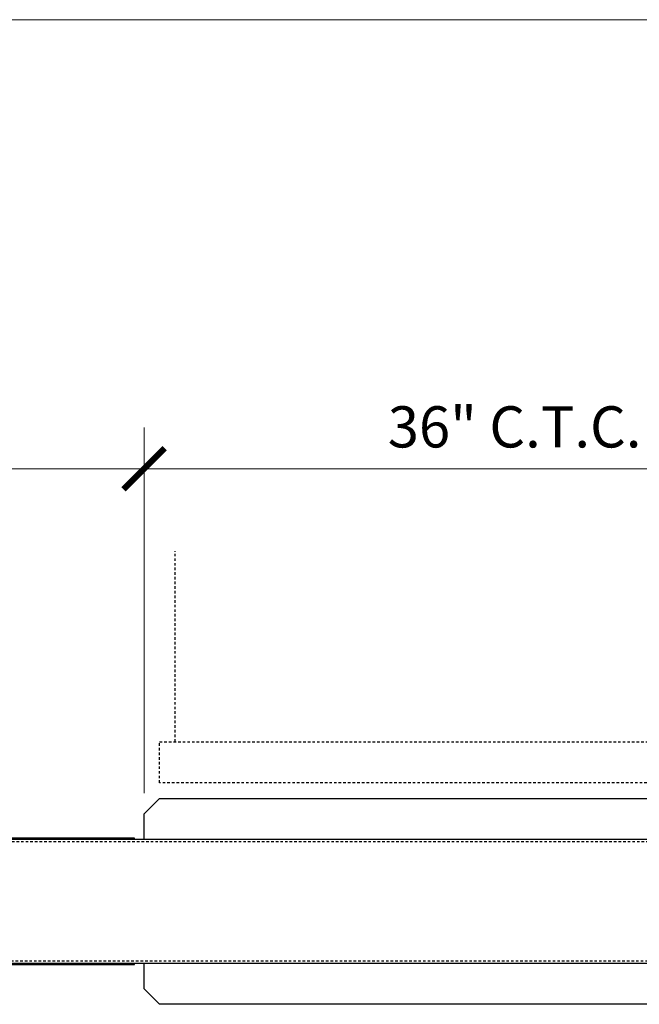
# Model space of a CAD drawing. Units: inches. Extents: x -1105 to 2044, y -331 to 837.
# Drawn here: x 1705 to 1735, y 501 to 549 of the extents above; entities that cross this region are included whole.
import ezdxf

# ---------------------------------------------------------------- set-up
doc = ezdxf.new("R2010")
doc.units = ezdxf.units.IN
doc.header["$LTSCALE"] = 0.5
doc.header["$MEASUREMENT"] = 0
doc.set_wipeout_variables(frame=1)
for name, pattern in [('CENTER', [2, 1.25, -0.25, 0.25, -0.25]), ('CENTER2', [1.125, 0.75, -0.125, 0.125, -0.125]), ('HIDDEN', [0.375, 0.25, -0.125])]:
    doc.linetypes.add(name, pattern=pattern)
doc.layers.get('Defpoints').update_dxf_attribs({"color": 8})
for name, color, linetype in [('CRL_ALUMINUM', 4, 'Continuous'), ('CRL_CENTERLINE', 2, 'CENTER'), ('CRL_DIMS_CNTR', 2, 'CENTER2'), ('CRL_EXTRUSION', 6, 'Continuous'), ('CRL_FASTENER', 9, 'Continuous'), ('CRL_OTHERS', 15, 'Continuous'), ('CRL_OTHERS_BEHIND', 15, 'HIDDEN'), ('CRL_WIPEOUT', 190, 'Continuous')]:
    doc.layers.add(name, color=color, linetype=linetype)
doc.layers.add('Dimensions', color=74, linetype='Continuous', lineweight=9)
doc.layers.add('Dims', color=1, linetype='Continuous', lineweight=18)
doc.styles.get("Standard").update_dxf_attribs({"font": 'arial.ttf'})
doc.dimstyles.new('CRL$0', dxfattribs={"dimtxt": 0.125, "dimasz": 0.125, "dimexe": 0.125, "dimexo": 0.0625, "dimgap": 0.0625, "dimtad": 1, "dimdec": 4, "dimzin": 3, "dimdsep": 46, "dimlunit": 5, "dimtxsty": 'Standard', "dimblk": 'ARCHTICK', "dimcen": 0, "dimclrd": 256, "dimclre": 256, "dimclrt": 256, "dimadec": 8, "dimazin": 0, "dimtfac": 1, "dimtdec": 4, "dimtofl": 0, "dimtmove": 0, "dimatfit": 3, "dimfxl": 0, "dimfrac": 2, "dimtolj": 1, "dimtzin": 0, "dimlwd": -1, "dimlwe": -1, "dimarcsym": 0})

# ---------------------------------------------------------------- blocks, each defined once
blk = doc.blocks.new('_ArchTick')
at = {"color": 0, "linetype": 'ByBlock', "const_width": 0.15}
blk.add_lwpolyline([(-0.5, -0.5), (0.5, 0.5)], dxfattribs=at)
blk = doc.blocks.new('*D56')
at = {"layer": 'Defpoints', "color": 0, "transparency": 16777216}
for p in [(1746.632, 527.236), (1746.632, 512.236), (1710.632, 510.486)]:
    blk.add_point(p, dxfattribs=at)
at = {"layer": 'Dimensions', "transparency": 16777216}
for p, q in [((1710.632, 511.486), (1710.632, 529.236)), ((1746.632, 513.236), (1746.632, 529.236)), ((1710.632, 527.236), (1746.632, 527.236))]:
    blk.add_line(p, q, dxfattribs=at)
at = {"layer": 'Dimensions', "transparency": 16777216, "xscale": 2, "yscale": 2, "zscale": 2, "rotation": 180}
blk.add_blockref('_ArchTick', (1710.632, 527.236), dxfattribs=at)
at = {"layer": 'Dimensions', "transparency": 16777216, "xscale": 2, "yscale": 2, "zscale": 2}
blk.add_blockref('_ArchTick', (1746.632, 527.236), dxfattribs=at)
at = {"layer": 'Dimensions', "transparency": 16777216, "insert": (1728.632, 529.271), "char_height": 2, "attachment_point": 5, "bg_fill": 3, "box_fill_scale": 1.25, "bg_fill_color": 256, "bg_fill_true_color": 13158600, "bg_fill_transparency": 0}
blk.add_mtext('\\A1;36" C.T.C.', dxfattribs=at)
blk = doc.blocks.new('*D62')
at = {"layer": 'Defpoints', "color": 0, "transparency": 16777216}
for p in [(1710.632, 527.236), (1710.632, 510.486), (1674.632, 509.298)]:
    blk.add_point(p, dxfattribs=at)
at = {"layer": 'Dimensions', "transparency": 16777216}
for p, q in [((1674.632, 510.298), (1674.632, 529.236)), ((1710.632, 511.486), (1710.632, 529.236)), ((1674.632, 527.236), (1710.632, 527.236))]:
    blk.add_line(p, q, dxfattribs=at)
at = {"layer": 'Dimensions', "transparency": 16777216, "xscale": 2, "yscale": 2, "zscale": 2, "rotation": 180}
blk.add_blockref('_ArchTick', (1674.632, 527.236), dxfattribs=at)
at = {"layer": 'Dimensions', "transparency": 16777216, "xscale": 2, "yscale": 2, "zscale": 2}
blk.add_blockref('_ArchTick', (1710.632, 527.236), dxfattribs=at)
at = {"layer": 'Dimensions', "transparency": 16777216, "insert": (1692.632, 529.258), "char_height": 2, "attachment_point": 5, "bg_fill": 3, "box_fill_scale": 1.25, "bg_fill_color": 256, "bg_fill_true_color": 13158600, "bg_fill_transparency": 0}
blk.add_mtext('\\A1;36"', dxfattribs=at)
blk = doc.blocks.new('*U118')
at = {"layer": 'CRL_CENTERLINE', "ltscale": 0.5}
for p, q in [((0, -0.5), (0, 0.5)), ((-0.5, 0), (0.5, 0))]:
    blk.add_line(p, q, dxfattribs=at)
at = {"layer": 'CRL_FASTENER'}
blk.add_lwpolyline([(0.009, 0.32), (-0.009, 0.32), (-0.272, 0.168), (-0.281, 0.152), (-0.281, -0.152), (-0.272, -0.168), (-0.009, -0.32), (0.009, -0.32), (0.272, -0.168), (0.281, -0.152), (0.281, 0.152), (0.272, 0.168), (0.009, 0.32)], dxfattribs=at)
for radius in [0.367, 0.273]:
    blk.add_circle((0, 0), radius, dxfattribs=at)
blk = doc.blocks.new('*U120')
at = {"color": 0, "linetype": 'Continuous', "lineweight": 0, "extrusion": (1.11022e-16, 1, -2.22045e-16)}
for p, q in [((0.211, 0.162), (-0.027, 0.162)), ((0.088, 0.438), (0, 0.438)), ((0.012, 0.253), (0.07, 0.253)), ((0.41, 0.325), (0.172, 0.325)), ((0.505, 0.187), (0.517, 0.187)), ((0.55, 0.187), (0.562, 0.187)), ((0.594, 0.187), (0.606, 0.187)), ((0.638, 0.187), (0.65, 0.187)), ((0.682, 0.187), (0.694, 0.187)), ((0.726, 0.187), (0.738, 0.187)), ((0.771, 0.187), (0.782, 0.187)), ((0.839, 0.171), (0.832, 0.175)), ((0.881, 0.148), (0.86, 0.159)), ((0.211, -0.162), (-0.027, -0.162)), ((0.088, -0.438), (0, -0.438)), ((0.088, -0.275), (0.099, -0.275)), ((0.41, -0.325), (0.172, -0.325)), ((0.505, -0.188), (0.517, -0.188)), ((0.55, -0.188), (0.562, -0.188)), ((0.594, -0.188), (0.606, -0.188)), ((0.638, -0.188), (0.65, -0.188)), ((0.682, -0.188), (0.694, -0.188)), ((0.726, -0.188), (0.738, -0.188)), ((0.726, -0.188), (0.738, -0.188)), ((0.771, -0.188), (0.782, -0.188)), ((0.84, -0.17), (0.832, -0.175)), ((0.881, -0.148), (0.86, -0.159))]:
    blk.add_line(p, q, dxfattribs=at)
at = {"color": 0, "linetype": 'Continuous', "lineweight": 0}
for centre, major_axis, ratio, start_param, end_param in [((0.088, 0), (0, -0.438), 0.707107, 2.407304, 7.017474), ((0, 0), (0, -0.438), 0.707107, 3.141593, 6.283185), ((0.088, 0), (0, 0.275), 0.707107, 0.40259, 3.141593), ((0.424, 0), (0, 0.281), 0.707107, 0.523599, 1.570796), ((0.424, 0), (0, 0.281), 0.707107, 0, 0.523599), ((0.476, 0), (0, -0.182), 0.707107, 3.948363, 5.31411), ((0.478, 0), (0, 0.188), 0.707107, 0.561183, 2.171945), ((0.478, 0), (0, 0.188), 0.707107, 0, 0.561183), ((0.478, 0), (0, 0.188), 0.707107, 6.187363, 6.283185), ((0.75, 0), (0, -0.162), 0.813733, 3.856301, 3.85632), ((0.838, 0), (0, -0.162), 0.813733, 3.343571, 6.081207), ((0.84, 0), (0, -0.159), 0.707107, 1.570796, 4.712389), ((0.84, 0), (0, -0.159), 0.707107, 4.712389, 7.853982), ((0.784, 0), (0, -0.188), 0.707107, 2.769066, 3.0943), ((0.424, 0), (0, 0.281), 0.707107, 1.570796, 2.617994), ((0.424, 0), (0, 0.281), 0.707107, 2.617994, 3.141593), ((0.478, 0), (0, 0.188), 0.707107, 2.171945, 3.237416), ((0.784, 0), (0, -0.188), 0.707107, 0.047293, 0.372527)]:
    blk.add_ellipse(centre, major_axis=major_axis, ratio=ratio, start_param=start_param, end_param=end_param, dxfattribs=at)
for points, knots in [([(-0.027, 0.162), (-0.032, 0.136), (-0.035, 0.109), (-0.04, 0.054), (-0.042, 0.027), (-0.042, 0)], [0.00716839, 0.00716839, 0.00716839, 0.00716839, 0.00925156, 0.00925156, 0.01133473, 0.01133473, 0.01133473, 0.01133473]), ([(-0.042, 0), (-0.042, -0.027), (-0.04, -0.054), (-0.036, -0.095), (-0.035, -0.109), (-0.031, -0.136), (-0.029, -0.149), (-0.027, -0.162)], [0.01133473, 0.01133473, 0.01133473, 0.01133473, 0.013416787, 0.013416787, 0.014457815, 0.014457815, 0.015498843, 0.015498843, 0.015498843, 0.015498843]), ([(0.058, 0.244), (0.041, 0.23), (0.026, 0.216), (-0.002, 0.189), (-0.015, 0.176), (-0.027, 0.162)], [0.004149601, 0.004149601, 0.004149601, 0.004149601, 0.00620614, 0.00620614, 0.008262679, 0.008262679, 0.008262679, 0.008262679]), ([(0.172, 0.325), (0.151, 0.311), (0.131, 0.298), (0.093, 0.271), (0.075, 0.257), (0.058, 0.244)], [0.000000234, 0.000000234, 0.000000234, 0.000000234, 0.002074918, 0.002074918, 0.004149601, 0.004149601, 0.004149601, 0.004149601]), ([(0.211, 0.162), (0.232, 0.176), (0.252, 0.189), (0.29, 0.216), (0.308, 0.23), (0.325, 0.244)], [0.000000234, 0.000000234, 0.000000234, 0.000000234, 0.002074918, 0.002074918, 0.004149601, 0.004149601, 0.004149601, 0.004149601]), ([(0.225, 0), (0.225, 0.027), (0.224, 0.054), (0.219, 0.109), (0.216, 0.136), (0.211, 0.162)], [0.017656054, 0.017656054, 0.017656054, 0.017656054, 0.019721418, 0.019721418, 0.021786781, 0.021786781, 0.021786781, 0.021786781]), ([(0.211, -0.162), (0.213, -0.149), (0.215, -0.136), (0.219, -0.109), (0.22, -0.095), (0.224, -0.054), (0.225, -0.027), (0.225, 0)], [0.013527534, 0.013527534, 0.013527534, 0.013527534, 0.014559664, 0.014559664, 0.015591794, 0.015591794, 0.017656054, 0.017656054, 0.017656054, 0.017656054]), ([(0.325, 0.244), (0.341, 0.257), (0.357, 0.271), (0.385, 0.298), (0.398, 0.311), (0.41, 0.325)], [0.004149601, 0.004149601, 0.004149601, 0.004149601, 0.00620614, 0.00620614, 0.008262679, 0.008262679, 0.008262679, 0.008262679]), ([(0.505, 0.187), (0.495, 0.187), (0.485, 0.186), (0.465, 0.182), (0.456, 0.178), (0.437, 0.169), (0.428, 0.163), (0.411, 0.15), (0.403, 0.142), (0.389, 0.124), (0.382, 0.115), (0.371, 0.095), (0.366, 0.084), (0.358, 0.061), (0.355, 0.049), (0.351, 0.025), (0.35, 0.012), (0.35, 0)], [0.034499327, 0.034499327, 0.034499327, 0.034499327, 0.035434472, 0.035434472, 0.03637214, 0.03637214, 0.037309807, 0.037309807, 0.038247474, 0.038247474, 0.039185142, 0.039185142, 0.040122809, 0.040122809, 0.041060476, 0.041060476, 0.041998144, 0.041998144, 0.041998144, 0.041998144]), ([(0.35, 0), (0.35, -0.012), (0.351, -0.025), (0.355, -0.049), (0.358, -0.061), (0.366, -0.084), (0.371, -0.095), (0.382, -0.115), (0.389, -0.124), (0.403, -0.142), (0.411, -0.15), (0.428, -0.163), (0.437, -0.169), (0.465, -0.183), (0.485, -0.188), (0.505, -0.188)], [0.01198331, 0.01198331, 0.01198331, 0.01198331, 0.01292157, 0.01292157, 0.013859829, 0.013859829, 0.014798089, 0.014798089, 0.015736349, 0.015736349, 0.016674609, 0.016674609, 0.017612869, 0.017612869, 0.019481856, 0.019481856, 0.019481856, 0.019481856]), ([(0.36, 0), (0.36, 0.012), (0.361, 0.025), (0.365, 0.049), (0.368, 0.061), (0.376, 0.084), (0.381, 0.094), (0.393, 0.115), (0.399, 0.124), (0.414, 0.142), (0.422, 0.149), (0.439, 0.163), (0.448, 0.169), (0.467, 0.178), (0.477, 0.182), (0.497, 0.186), (0.507, 0.187), (0.523, 0.188), (0.528, 0.187), (0.533, 0.186)], [0.018015171, 0.018015171, 0.018015171, 0.018015171, 0.018953119, 0.018953119, 0.019891066, 0.019891066, 0.020829013, 0.020829013, 0.021766961, 0.021766961, 0.022704908, 0.022704908, 0.023642855, 0.023642855, 0.024580802, 0.024580802, 0.02551875, 0.02551875, 0.026022988, 0.026022988, 0.026022988, 0.026022988]), ([(0.533, -0.186), (0.528, -0.187), (0.523, -0.188), (0.507, -0.187), (0.497, -0.186), (0.477, -0.182), (0.467, -0.178), (0.448, -0.169), (0.439, -0.163), (0.422, -0.149), (0.414, -0.142), (0.403, -0.129), (0.399, -0.124), (0.393, -0.115), (0.39, -0.11), (0.381, -0.095), (0.376, -0.084), (0.368, -0.061), (0.365, -0.049), (0.361, -0.025), (0.36, -0.012), (0.36, 0)], [0.01000474, 0.01000474, 0.01000474, 0.01000474, 0.01051074, 0.01051074, 0.011448794, 0.011448794, 0.012386848, 0.012386848, 0.013324902, 0.013324902, 0.014262956, 0.014262956, 0.014731983, 0.014731983, 0.01520101, 0.01520101, 0.016139064, 0.016139064, 0.017077117, 0.017077117, 0.018015171, 0.018015171, 0.018015171, 0.018015171]), ([(0.55, 0.187), (0.539, 0.187), (0.529, 0.186), (0.509, 0.182), (0.5, 0.178), (0.481, 0.169), (0.472, 0.163), (0.455, 0.15), (0.447, 0.142), (0.433, 0.124), (0.426, 0.115), (0.415, 0.095), (0.41, 0.084), (0.402, 0.061), (0.399, 0.049), (0.395, 0.025), (0.394, 0.012), (0.394, 0)], [0.034499327, 0.034499327, 0.034499327, 0.034499327, 0.035434472, 0.035434472, 0.03637214, 0.03637214, 0.037309807, 0.037309807, 0.038247474, 0.038247474, 0.039185142, 0.039185142, 0.040122809, 0.040122809, 0.041060476, 0.041060476, 0.041998144, 0.041998144, 0.041998144, 0.041998144]), ([(0.394, 0), (0.394, -0.012), (0.395, -0.025), (0.399, -0.049), (0.402, -0.061), (0.41, -0.084), (0.415, -0.095), (0.426, -0.115), (0.433, -0.124), (0.447, -0.142), (0.455, -0.15), (0.472, -0.163), (0.481, -0.169), (0.509, -0.183), (0.529, -0.188), (0.55, -0.188)], [0.01198331, 0.01198331, 0.01198331, 0.01198331, 0.01292157, 0.01292157, 0.013859829, 0.013859829, 0.014798089, 0.014798089, 0.015736349, 0.015736349, 0.016674609, 0.016674609, 0.017612869, 0.017612869, 0.019481856, 0.019481856, 0.019481856, 0.019481856]), ([(0.404, 0), (0.404, 0.012), (0.405, 0.025), (0.409, 0.049), (0.412, 0.061), (0.42, 0.084), (0.425, 0.094), (0.437, 0.115), (0.443, 0.124), (0.458, 0.142), (0.466, 0.149), (0.483, 0.163), (0.492, 0.169), (0.511, 0.178), (0.521, 0.182), (0.541, 0.186), (0.551, 0.187), (0.567, 0.188), (0.572, 0.187), (0.578, 0.186)], [0.018015171, 0.018015171, 0.018015171, 0.018015171, 0.018953119, 0.018953119, 0.019891066, 0.019891066, 0.020829013, 0.020829013, 0.021766961, 0.021766961, 0.022704908, 0.022704908, 0.023642855, 0.023642855, 0.024580802, 0.024580802, 0.02551875, 0.02551875, 0.026022988, 0.026022988, 0.026022988, 0.026022988]), ([(0.578, -0.186), (0.572, -0.187), (0.567, -0.188), (0.551, -0.187), (0.541, -0.186), (0.521, -0.182), (0.511, -0.178), (0.492, -0.169), (0.483, -0.163), (0.466, -0.149), (0.458, -0.142), (0.447, -0.129), (0.444, -0.124), (0.437, -0.115), (0.434, -0.11), (0.425, -0.095), (0.42, -0.084), (0.412, -0.061), (0.409, -0.049), (0.405, -0.025), (0.404, -0.012), (0.404, 0)], [0.01000474, 0.01000474, 0.01000474, 0.01000474, 0.01051074, 0.01051074, 0.011448794, 0.011448794, 0.012386848, 0.012386848, 0.013324902, 0.013324902, 0.014262956, 0.014262956, 0.014731983, 0.014731983, 0.01520101, 0.01520101, 0.016139064, 0.016139064, 0.017077117, 0.017077117, 0.018015171, 0.018015171, 0.018015171, 0.018015171]), ([(0.41, 0.325), (0.431, 0.311), (0.451, 0.298), (0.478, 0.279), (0.485, 0.273), (0.493, 0.268)], [0.000000234, 0.000000234, 0.000000234, 0.000000234, 0.002074918, 0.002074918, 0.002920305, 0.002920305, 0.002920305, 0.002920305]), ([(0.424, 0.281), (0.446, 0.281), (0.468, 0.277), (0.51, 0.261), (0.53, 0.249), (0.564, 0.221), (0.578, 0.205), (0.59, 0.187)], [1.5707963, 1.5707963, 1.5707963, 1.5707963, 1.8319952, 1.8319952, 2.1078706, 2.1078706, 2.3641691, 2.3641691, 2.3641691, 2.3641691]), ([(0.594, 0.187), (0.584, 0.187), (0.573, 0.186), (0.554, 0.182), (0.544, 0.178), (0.525, 0.169), (0.516, 0.163), (0.499, 0.15), (0.492, 0.142), (0.477, 0.124), (0.471, 0.115), (0.459, 0.095), (0.454, 0.084), (0.447, 0.061), (0.444, 0.049), (0.44, 0.025), (0.439, 0.012), (0.439, 0)], [0.034499327, 0.034499327, 0.034499327, 0.034499327, 0.035434472, 0.035434472, 0.03637214, 0.03637214, 0.037309807, 0.037309807, 0.038247474, 0.038247474, 0.039185142, 0.039185142, 0.040122809, 0.040122809, 0.041060476, 0.041060476, 0.041998144, 0.041998144, 0.041998144, 0.041998144]), ([(0.439, 0), (0.439, -0.012), (0.44, -0.025), (0.444, -0.049), (0.447, -0.061), (0.454, -0.084), (0.459, -0.095), (0.471, -0.115), (0.477, -0.124), (0.491, -0.142), (0.499, -0.15), (0.516, -0.163), (0.525, -0.169), (0.553, -0.183), (0.573, -0.188), (0.594, -0.188)], [0.01198331, 0.01198331, 0.01198331, 0.01198331, 0.01292157, 0.01292157, 0.013859829, 0.013859829, 0.014798089, 0.014798089, 0.015736349, 0.015736349, 0.016674609, 0.016674609, 0.017612869, 0.017612869, 0.019481856, 0.019481856, 0.019481856, 0.019481856]), ([(0.448, 0), (0.448, 0.012), (0.449, 0.025), (0.453, 0.049), (0.456, 0.061), (0.464, 0.084), (0.469, 0.094), (0.481, 0.115), (0.488, 0.124), (0.502, 0.142), (0.51, 0.149), (0.527, 0.163), (0.536, 0.169), (0.555, 0.178), (0.565, 0.182), (0.585, 0.186), (0.595, 0.187), (0.611, 0.188), (0.616, 0.187), (0.622, 0.186)], [0.018015171, 0.018015171, 0.018015171, 0.018015171, 0.018953119, 0.018953119, 0.019891066, 0.019891066, 0.020829013, 0.020829013, 0.021766961, 0.021766961, 0.022704908, 0.022704908, 0.023642855, 0.023642855, 0.024580802, 0.024580802, 0.02551875, 0.02551875, 0.026022988, 0.026022988, 0.026022988, 0.026022988]), ([(0.622, -0.186), (0.616, -0.187), (0.611, -0.188), (0.595, -0.187), (0.585, -0.186), (0.565, -0.182), (0.555, -0.178), (0.537, -0.169), (0.527, -0.163), (0.51, -0.149), (0.502, -0.142), (0.491, -0.129), (0.488, -0.124), (0.481, -0.115), (0.478, -0.11), (0.469, -0.095), (0.464, -0.084), (0.456, -0.061), (0.453, -0.049), (0.449, -0.025), (0.448, -0.012), (0.448, 0)], [0.01000474, 0.01000474, 0.01000474, 0.01000474, 0.01051074, 0.01051074, 0.011448794, 0.011448794, 0.012386848, 0.012386848, 0.013324902, 0.013324902, 0.014262956, 0.014262956, 0.014731983, 0.014731983, 0.01520101, 0.01520101, 0.016139064, 0.016139064, 0.017077117, 0.017077117, 0.018015171, 0.018015171, 0.018015171, 0.018015171]), ([(0.638, 0.187), (0.628, 0.187), (0.618, 0.186), (0.598, 0.182), (0.588, 0.178), (0.569, 0.169), (0.56, 0.163), (0.544, 0.15), (0.536, 0.142), (0.521, 0.124), (0.515, 0.115), (0.504, 0.095), (0.499, 0.084), (0.491, 0.061), (0.488, 0.049), (0.484, 0.025), (0.483, 0.012), (0.483, 0)], [0.034499327, 0.034499327, 0.034499327, 0.034499327, 0.035434472, 0.035434472, 0.03637214, 0.03637214, 0.037309807, 0.037309807, 0.038247474, 0.038247474, 0.039185142, 0.039185142, 0.040122809, 0.040122809, 0.041060476, 0.041060476, 0.041998144, 0.041998144, 0.041998144, 0.041998144]), ([(0.483, 0), (0.483, -0.012), (0.484, -0.025), (0.488, -0.049), (0.491, -0.061), (0.499, -0.084), (0.503, -0.095), (0.515, -0.115), (0.521, -0.124), (0.536, -0.142), (0.544, -0.15), (0.561, -0.163), (0.569, -0.169), (0.598, -0.183), (0.618, -0.188), (0.638, -0.188)], [0.01198331, 0.01198331, 0.01198331, 0.01198331, 0.01292157, 0.01292157, 0.013859829, 0.013859829, 0.014798089, 0.014798089, 0.015736349, 0.015736349, 0.016674609, 0.016674609, 0.017612869, 0.017612869, 0.019481856, 0.019481856, 0.019481856, 0.019481856]), ([(0.492, 0), (0.492, 0.012), (0.493, 0.025), (0.497, 0.049), (0.501, 0.061), (0.509, 0.084), (0.514, 0.094), (0.525, 0.115), (0.532, 0.124), (0.546, 0.142), (0.555, 0.149), (0.572, 0.163), (0.581, 0.169), (0.6, 0.178), (0.609, 0.182), (0.629, 0.186), (0.639, 0.187), (0.655, 0.188), (0.661, 0.187), (0.666, 0.186)], [0.018015171, 0.018015171, 0.018015171, 0.018015171, 0.018953119, 0.018953119, 0.019891066, 0.019891066, 0.020829013, 0.020829013, 0.021766961, 0.021766961, 0.022704908, 0.022704908, 0.023642855, 0.023642855, 0.024580802, 0.024580802, 0.02551875, 0.02551875, 0.026022988, 0.026022988, 0.026022988, 0.026022988]), ([(0.666, -0.186), (0.661, -0.187), (0.655, -0.188), (0.64, -0.187), (0.629, -0.186), (0.609, -0.182), (0.6, -0.178), (0.581, -0.169), (0.572, -0.163), (0.555, -0.149), (0.547, -0.142), (0.536, -0.129), (0.532, -0.124), (0.525, -0.115), (0.522, -0.11), (0.514, -0.095), (0.509, -0.084), (0.501, -0.061), (0.498, -0.049), (0.493, -0.025), (0.492, -0.012), (0.492, 0)], [0.01000474, 0.01000474, 0.01000474, 0.01000474, 0.01051074, 0.01051074, 0.011448794, 0.011448794, 0.012386848, 0.012386848, 0.013324902, 0.013324902, 0.014262956, 0.014262956, 0.014731983, 0.014731983, 0.01520101, 0.01520101, 0.016139064, 0.016139064, 0.017077117, 0.017077117, 0.018015171, 0.018015171, 0.018015171, 0.018015171]), ([(0.682, 0.187), (0.672, 0.187), (0.662, 0.186), (0.642, 0.182), (0.632, 0.178), (0.614, 0.169), (0.605, 0.163), (0.588, 0.15), (0.58, 0.142), (0.565, 0.124), (0.559, 0.115), (0.548, 0.095), (0.543, 0.084), (0.535, 0.061), (0.532, 0.049), (0.528, 0.025), (0.527, 0.012), (0.527, 0)], [0.034499327, 0.034499327, 0.034499327, 0.034499327, 0.035434472, 0.035434472, 0.03637214, 0.03637214, 0.037309807, 0.037309807, 0.038247474, 0.038247474, 0.039185142, 0.039185142, 0.040122809, 0.040122809, 0.041060476, 0.041060476, 0.041998144, 0.041998144, 0.041998144, 0.041998144]), ([(0.527, 0), (0.527, -0.012), (0.528, -0.025), (0.532, -0.049), (0.535, -0.061), (0.543, -0.084), (0.548, -0.095), (0.559, -0.115), (0.565, -0.124), (0.58, -0.142), (0.588, -0.15), (0.605, -0.163), (0.614, -0.169), (0.642, -0.183), (0.662, -0.188), (0.682, -0.188)], [0.01198331, 0.01198331, 0.01198331, 0.01198331, 0.01292157, 0.01292157, 0.013859829, 0.013859829, 0.014798089, 0.014798089, 0.015736349, 0.015736349, 0.016674609, 0.016674609, 0.017612869, 0.017612869, 0.019481856, 0.019481856, 0.019481856, 0.019481856]), ([(0.537, 0), (0.537, 0.012), (0.538, 0.025), (0.542, 0.049), (0.545, 0.061), (0.553, 0.084), (0.558, 0.094), (0.569, 0.115), (0.576, 0.124), (0.591, 0.142), (0.599, 0.149), (0.616, 0.163), (0.625, 0.169), (0.644, 0.178), (0.654, 0.182), (0.674, 0.186), (0.684, 0.187), (0.699, 0.188), (0.705, 0.187), (0.71, 0.186)], [0.018015171, 0.018015171, 0.018015171, 0.018015171, 0.018953119, 0.018953119, 0.019891066, 0.019891066, 0.020829013, 0.020829013, 0.021766961, 0.021766961, 0.022704908, 0.022704908, 0.023642855, 0.023642855, 0.024580802, 0.024580802, 0.02551875, 0.02551875, 0.026022988, 0.026022988, 0.026022988, 0.026022988]), ([(0.71, -0.186), (0.705, -0.187), (0.699, -0.188), (0.684, -0.187), (0.674, -0.186), (0.654, -0.182), (0.644, -0.178), (0.625, -0.169), (0.616, -0.163), (0.599, -0.149), (0.591, -0.142), (0.58, -0.129), (0.576, -0.124), (0.57, -0.115), (0.566, -0.11), (0.558, -0.095), (0.553, -0.084), (0.545, -0.061), (0.542, -0.049), (0.538, -0.025), (0.537, -0.012), (0.537, 0)], [0.01000474, 0.01000474, 0.01000474, 0.01000474, 0.01051074, 0.01051074, 0.011448794, 0.011448794, 0.012386848, 0.012386848, 0.013324902, 0.013324902, 0.014262956, 0.014262956, 0.014731983, 0.014731983, 0.01520101, 0.01520101, 0.016139064, 0.016139064, 0.017077117, 0.017077117, 0.018015171, 0.018015171, 0.018015171, 0.018015171]), ([(0.726, 0.187), (0.716, 0.187), (0.706, 0.186), (0.686, 0.182), (0.677, 0.178), (0.658, 0.169), (0.649, 0.163), (0.632, 0.15), (0.624, 0.142), (0.61, 0.124), (0.603, 0.115), (0.592, 0.095), (0.587, 0.084), (0.579, 0.061), (0.576, 0.049), (0.572, 0.025), (0.571, 0.012), (0.571, 0)], [0.034499327, 0.034499327, 0.034499327, 0.034499327, 0.035434472, 0.035434472, 0.03637214, 0.03637214, 0.037309807, 0.037309807, 0.038247474, 0.038247474, 0.039185142, 0.039185142, 0.040122809, 0.040122809, 0.041060476, 0.041060476, 0.041998144, 0.041998144, 0.041998144, 0.041998144]), ([(0.571, 0), (0.571, -0.012), (0.572, -0.025), (0.576, -0.049), (0.579, -0.061), (0.587, -0.084), (0.592, -0.095), (0.603, -0.115), (0.61, -0.124), (0.624, -0.142), (0.632, -0.15), (0.649, -0.163), (0.658, -0.169), (0.686, -0.183), (0.706, -0.188), (0.726, -0.188)], [0.01198331, 0.01198331, 0.01198331, 0.01198331, 0.01292157, 0.01292157, 0.013859829, 0.013859829, 0.014798089, 0.014798089, 0.015736349, 0.015736349, 0.016674609, 0.016674609, 0.017612869, 0.017612869, 0.019481856, 0.019481856, 0.019481856, 0.019481856]), ([(0.581, 0), (0.581, 0.012), (0.582, 0.025), (0.586, 0.049), (0.589, 0.061), (0.597, 0.084), (0.602, 0.094), (0.614, 0.115), (0.62, 0.124), (0.635, 0.142), (0.643, 0.149), (0.66, 0.163), (0.669, 0.169), (0.688, 0.178), (0.698, 0.182), (0.718, 0.186), (0.728, 0.187), (0.743, 0.188), (0.749, 0.187), (0.754, 0.186)], [0.018015171, 0.018015171, 0.018015171, 0.018015171, 0.018953119, 0.018953119, 0.019891066, 0.019891066, 0.020829013, 0.020829013, 0.021766961, 0.021766961, 0.022704908, 0.022704908, 0.023642855, 0.023642855, 0.024580802, 0.024580802, 0.02551875, 0.02551875, 0.02602299, 0.02602299, 0.02602299, 0.02602299]), ([(0.754, -0.186), (0.749, -0.187), (0.744, -0.188), (0.728, -0.187), (0.718, -0.186), (0.698, -0.182), (0.688, -0.178), (0.669, -0.169), (0.66, -0.163), (0.643, -0.149), (0.635, -0.142), (0.624, -0.129), (0.62, -0.124), (0.614, -0.115), (0.611, -0.11), (0.602, -0.095), (0.597, -0.084), (0.589, -0.061), (0.586, -0.049), (0.582, -0.025), (0.581, -0.012), (0.581, 0)], [0.010004745, 0.010004745, 0.010004745, 0.010004745, 0.01051074, 0.01051074, 0.011448794, 0.011448794, 0.012386848, 0.012386848, 0.013324902, 0.013324902, 0.014262956, 0.014262956, 0.014731983, 0.014731983, 0.01520101, 0.01520101, 0.016139064, 0.016139064, 0.017077117, 0.017077117, 0.018015171, 0.018015171, 0.018015171, 0.018015171]), ([(0.771, 0.187), (0.759, 0.187), (0.746, 0.186), (0.728, 0.181), (0.722, 0.178), (0.709, 0.172), (0.702, 0.169), (0.684, 0.157), (0.673, 0.147), (0.658, 0.13), (0.653, 0.123), (0.645, 0.11), (0.641, 0.103), (0.634, 0.089), (0.631, 0.082), (0.625, 0.066), (0.621, 0.05), (0.618, 0.034), (0.616, 0.017), (0.615, 0.008), (0.615, 0)], [0.002727163, 0.002727163, 0.002727163, 0.002727163, 0.003835115, 0.003835115, 0.004474092, 0.004474092, 0.00511307, 0.00511307, 0.006391024, 0.006391024, 0.007030001, 0.007030001, 0.007668978, 0.007668978, 0.008307956, 0.008307956, 0.008946933, 0.00958591, 0.00958591, 0.010224887, 0.010224887, 0.010224887, 0.010224887]), ([(0.615, 0), (0.615, -0.008), (0.616, -0.017), (0.618, -0.033), (0.619, -0.042), (0.625, -0.066), (0.63, -0.082), (0.641, -0.103), (0.645, -0.11), (0.653, -0.123), (0.658, -0.13), (0.668, -0.141), (0.673, -0.146), (0.684, -0.156), (0.69, -0.161), (0.702, -0.169), (0.709, -0.172), (0.721, -0.178), (0.728, -0.181), (0.742, -0.184), (0.748, -0.186), (0.76, -0.187), (0.765, -0.188), (0.771, -0.188)], [0.010224887, 0.010224887, 0.010224887, 0.010224887, 0.010863498, 0.010863498, 0.011502109, 0.011502109, 0.01277933, 0.01277933, 0.013417941, 0.013417941, 0.014056552, 0.014056552, 0.014695163, 0.014695163, 0.015333774, 0.015333774, 0.015972384, 0.015972384, 0.016610995, 0.016610995, 0.017249606, 0.017249606, 0.017723647, 0.017723647, 0.017723647, 0.017723647]), ([(0.625, 0), (0.625, 0.013), (0.626, 0.026), (0.63, 0.05), (0.634, 0.063), (0.642, 0.086), (0.647, 0.097), (0.66, 0.118), (0.667, 0.128), (0.682, 0.145), (0.691, 0.153), (0.709, 0.166), (0.718, 0.171), (0.738, 0.18), (0.748, 0.183), (0.769, 0.187), (0.779, 0.188), (0.79, 0.187)], [0.0077403, 0.0077403, 0.0077403, 0.0077403, 0.008706196, 0.008706196, 0.009672093, 0.009672093, 0.01063799, 0.01063799, 0.011603887, 0.011603887, 0.012569783, 0.012569783, 0.01353568, 0.01353568, 0.014501577, 0.014501577, 0.015467474, 0.015467474, 0.015467474, 0.015467474]), ([(0.79, -0.187), (0.779, -0.188), (0.769, -0.187), (0.753, -0.184), (0.748, -0.183), (0.738, -0.18), (0.733, -0.178), (0.718, -0.171), (0.709, -0.166), (0.691, -0.153), (0.682, -0.145), (0.667, -0.128), (0.66, -0.118), (0.647, -0.097), (0.642, -0.086), (0.636, -0.069), (0.634, -0.063), (0.631, -0.05), (0.629, -0.044), (0.626, -0.025), (0.625, -0.013), (0.625, 0)], [0.000001128, 0.000001128, 0.000001128, 0.000001128, 0.000968525, 0.000968525, 0.001452223, 0.001452223, 0.001935921, 0.001935921, 0.002903317, 0.002903317, 0.003870714, 0.003870714, 0.00483811, 0.00483811, 0.005805507, 0.005805507, 0.006289205, 0.006289205, 0.006772903, 0.006772903, 0.0077403, 0.0077403, 0.0077403, 0.0077403]), ([(0.661, 0), (0.661, 0.012), (0.662, 0.023), (0.666, 0.045), (0.669, 0.057), (0.676, 0.078), (0.68, 0.088), (0.69, 0.107), (0.696, 0.116), (0.709, 0.132), (0.716, 0.139), (0.732, 0.152), (0.74, 0.157), (0.757, 0.166), (0.765, 0.169), (0.784, 0.173), (0.793, 0.175), (0.811, 0.175), (0.82, 0.173), (0.838, 0.169), (0.847, 0.166), (0.857, 0.161), (0.858, 0.16), (0.86, 0.159)], [0.018005706, 0.018005706, 0.018005706, 0.018005706, 0.018876031, 0.018876031, 0.019746356, 0.019746356, 0.020616681, 0.020616681, 0.021487006, 0.021487006, 0.022357331, 0.022357331, 0.023227656, 0.023227656, 0.024097981, 0.024097981, 0.024968306, 0.024968306, 0.025838631, 0.025838631, 0.026708956, 0.026708956, 0.026846625, 0.026846625, 0.026846625, 0.026846625]), ([(0.86, -0.159), (0.858, -0.16), (0.857, -0.161), (0.847, -0.166), (0.838, -0.169), (0.82, -0.173), (0.811, -0.175), (0.793, -0.175), (0.784, -0.173), (0.765, -0.169), (0.757, -0.166), (0.74, -0.157), (0.732, -0.152), (0.716, -0.139), (0.709, -0.132), (0.696, -0.116), (0.69, -0.107), (0.68, -0.088), (0.676, -0.078), (0.669, -0.057), (0.666, -0.045), (0.662, -0.023), (0.661, -0.012), (0.661, 0)], [0.009163905, 0.009163905, 0.009163905, 0.009163905, 0.009301157, 0.009301157, 0.010171612, 0.010171612, 0.011042066, 0.011042066, 0.011912521, 0.011912521, 0.012782976, 0.012782976, 0.013653431, 0.013653431, 0.014523886, 0.014523886, 0.015394341, 0.015394341, 0.016264796, 0.016264796, 0.017135251, 0.017135251, 0.018005706, 0.018005706, 0.018005706, 0.018005706]), ([(0.812, 0.159), (0.804, 0.158), (0.795, 0.156), (0.779, 0.15), (0.771, 0.147), (0.756, 0.138), (0.749, 0.133), (0.735, 0.121), (0.729, 0.115), (0.718, 0.1), (0.712, 0.092), (0.703, 0.076), (0.699, 0.067), (0.693, 0.049), (0.69, 0.039), (0.687, 0.02), (0.686, 0.01), (0.686, 0)], [0.001028313, 0.001028313, 0.001028313, 0.001028313, 0.001777954, 0.001777954, 0.002527595, 0.002527595, 0.003277237, 0.003277237, 0.004026878, 0.004026878, 0.004776519, 0.004776519, 0.00552616, 0.00552616, 0.006275801, 0.006275801, 0.007025442, 0.007025442, 0.007025442, 0.007025442]), ([(0.686, 0), (0.686, -0.02), (0.69, -0.039), (0.699, -0.067), (0.703, -0.076), (0.712, -0.092), (0.718, -0.1), (0.729, -0.115), (0.735, -0.121), (0.749, -0.133), (0.756, -0.138), (0.771, -0.147), (0.779, -0.15), (0.795, -0.156), (0.804, -0.158), (0.812, -0.159)], [0.007025442, 0.007025442, 0.007025442, 0.007025442, 0.008523139, 0.008523139, 0.009271987, 0.009271987, 0.010020835, 0.010020835, 0.010769684, 0.010769684, 0.011518532, 0.011518532, 0.01226738, 0.01226738, 0.013016229, 0.013016229, 0.013016229, 0.013016229]), ([(0.714, 0), (0.714, 0.009), (0.715, 0.019), (0.718, 0.037), (0.72, 0.046), (0.725, 0.063), (0.728, 0.071), (0.735, 0.087), (0.74, 0.095), (0.745, 0.102)], [0.004819277, 0.004819277, 0.004819277, 0.004819277, 0.00552028, 0.00552028, 0.006221283, 0.006221283, 0.006922285, 0.006922285, 0.007623288, 0.007623288, 0.007623288, 0.007623288]), ([(0.745, -0.102), (0.74, -0.095), (0.735, -0.087), (0.728, -0.071), (0.725, -0.063), (0.72, -0.046), (0.718, -0.037), (0.715, -0.018), (0.714, -0.009), (0.714, 0)], [0.002014602, 0.002014602, 0.002014602, 0.002014602, 0.002715771, 0.002715771, 0.003416939, 0.003416939, 0.004118108, 0.004118108, 0.004819277, 0.004819277, 0.004819277, 0.004819277]), ([(0.745, 0.102), (0.749, 0.109), (0.754, 0.116), (0.764, 0.128), (0.769, 0.134), (0.781, 0.143), (0.787, 0.148), (0.799, 0.154), (0.805, 0.157), (0.812, 0.159)], [0.002359448, 0.002359448, 0.002359448, 0.002359448, 0.003071418, 0.003071418, 0.003783388, 0.003783388, 0.004495357, 0.004495357, 0.005207327, 0.005207327, 0.005207327, 0.005207327]), ([(0.85, 0.164), (0.848, 0.165), (0.847, 0.166), (0.828, 0.177), (0.809, 0.184), (0.79, 0.187)], [0.012047934, 0.012047934, 0.012047934, 0.012047934, 0.012205386, 0.012205386, 0.01394769, 0.01394769, 0.01394769, 0.01394769]), ([(-0.027, -0.162), (-0.015, -0.176), (-0.002, -0.189), (0.026, -0.216), (0.041, -0.23), (0.058, -0.244)], [0.000000234, 0.000000234, 0.000000234, 0.000000234, 0.002074918, 0.002074918, 0.004149601, 0.004149601, 0.004149601, 0.004149601]), ([(0.058, -0.244), (0.074, -0.257), (0.092, -0.271), (0.131, -0.298), (0.151, -0.311), (0.172, -0.325)], [0.004149601, 0.004149601, 0.004149601, 0.004149601, 0.00620614, 0.00620614, 0.008262679, 0.008262679, 0.008262679, 0.008262679]), ([(0.325, -0.244), (0.308, -0.23), (0.29, -0.216), (0.252, -0.189), (0.232, -0.176), (0.211, -0.162)], [0.004149601, 0.004149601, 0.004149601, 0.004149601, 0.00620614, 0.00620614, 0.008262679, 0.008262679, 0.008262679, 0.008262679]), ([(0.41, -0.325), (0.398, -0.311), (0.385, -0.298), (0.357, -0.271), (0.342, -0.257), (0.325, -0.244)], [0.000000234, 0.000000234, 0.000000234, 0.000000234, 0.002074918, 0.002074918, 0.004149601, 0.004149601, 0.004149601, 0.004149601]), ([(0.493, -0.268), (0.485, -0.273), (0.478, -0.279), (0.451, -0.298), (0.431, -0.311), (0.41, -0.325)], [0.005371988, 0.005371988, 0.005371988, 0.005371988, 0.00620614, 0.00620614, 0.008262679, 0.008262679, 0.008262679, 0.008262679]), ([(0.59, -0.187), (0.578, -0.204), (0.564, -0.22), (0.529, -0.25), (0.507, -0.264), (0.463, -0.278), (0.444, -0.281), (0.424, -0.281)], [3.9190162, 3.9190162, 3.9190162, 3.9190162, 4.1680477, 4.1680477, 4.4801715, 4.4801715, 4.712389, 4.712389, 4.712389, 4.712389]), ([(0.812, -0.159), (0.805, -0.157), (0.799, -0.154), (0.787, -0.148), (0.781, -0.143), (0.769, -0.134), (0.764, -0.128), (0.754, -0.116), (0.749, -0.109), (0.745, -0.102)], [0.006012902, 0.006012902, 0.006012902, 0.006012902, 0.006724431, 0.006724431, 0.007435961, 0.007435961, 0.00814749, 0.00814749, 0.008859019, 0.008859019, 0.008859019, 0.008859019]), ([(0.79, -0.187), (0.809, -0.184), (0.828, -0.178), (0.847, -0.166), (0.848, -0.165), (0.85, -0.164)], [0.000000903, 0.000000903, 0.000000903, 0.000000903, 0.001745295, 0.001745295, 0.001906011, 0.001906011, 0.001906011, 0.001906011])]:
    blk.add_open_spline(points, degree=3, knots=knots, dxfattribs=at)
for points in [[(0.383, 0.126), (0.39, 0.138), (0.398, 0.149), (0.407, 0.159)], [(0.476, 0.187), (0.48, 0.187), (0.485, 0.187), (0.489, 0.186)], [(0.368, -0.106), (0.369, -0.105), (0.369, -0.104), (0.37, -0.103)], [(0.379, -0.124), (0.376, -0.118), (0.373, -0.111), (0.37, -0.103)]]:
    blk.add_open_spline(points, degree=3, dxfattribs=at)
blk.add_rational_spline([(0.38, -0.127), (0.38, -0.126), (0.38, -0.125), (0.379, -0.124)], [0.999383864839, 0.999545324296, 0.999750702683, 1], degree=3, dxfattribs=at)

msp = doc.modelspace()

# ---------------------------------------------------------------- linework, layer by layer
at = {"layer": 'CRL_ALUMINUM'}
msp.add_lwpolyline([(1675.22527, 503.17333), (1710.16277, 503.17333), (1710.16277, 509.29833), (1675.22527, 509.29833)], close=True, dxfattribs=at)
at = {"layer": 'CRL_ALUMINUM', "ltscale": 0.25}
for points in [[(1710.13244, 503.23583), (1705.74336, 503.23583), (1705.74336, 509.23583), (1710.13244, 509.23583)], [(1706.09691, 503.23583), (1705.74336, 503.23583), (1705.74336, 509.23583), (1706.09691, 509.23583)], [(1718.15389, 503.23583), (1710.13244, 503.23583), (1710.13244, 509.23583), (1718.15389, 509.23583)]]:
    msp.add_lwpolyline(points, close=True, dxfattribs=at)
at = {"layer": 'CRL_ALUMINUM', "color": 8, "linetype": 'HIDDEN', "ltscale": 0.25}
for points in [[(1706.62724, 508.02115, -0.04830635), (1706.58527, 508.01708), (1706.31566, 508.01708, -1), (1706.31566, 508.45458), (1706.58527, 508.45458, -0.04830635), (1706.62724, 508.45052, -0.04830635)], [(1708.39501, 508.02115, -0.04830635), (1708.35303, 508.01708), (1708.08343, 508.01708, -1), (1708.08343, 508.45458), (1708.35303, 508.45458, -0.04830635), (1708.39501, 508.45052, -0.04830635)], [(1706.62724, 504.02115, -0.04830635), (1706.58527, 504.01708), (1706.31566, 504.01708, -1), (1706.31566, 504.45458), (1706.58527, 504.45458, -0.04830635), (1706.62724, 504.45052, -0.04830635)], [(1708.39501, 504.02115, -0.04830635), (1708.35303, 504.01708), (1708.08343, 504.01708, -1), (1708.08343, 504.45458), (1708.35303, 504.45458, -0.04830635), (1708.39501, 504.45052, -0.04830635)]]:
    msp.add_lwpolyline(points, format="xyb", dxfattribs=at)
at = {"layer": 'CRL_ALUMINUM', "ltscale": 0.25}
for points in [[(1706.66921, 508.45458), (1706.93882, 508.45458, -1), (1706.93882, 508.01708), (1706.66921, 508.01708, -1)], [(1708.43698, 508.45458), (1708.70659, 508.45458, -1), (1708.70659, 508.01708), (1708.43698, 508.01708, -1)], [(1706.66921, 504.45458), (1706.93882, 504.45458, -1), (1706.93882, 504.01708), (1706.66921, 504.01708, -1)], [(1708.43698, 504.45458), (1708.70659, 504.45458, -1), (1708.70659, 504.01708), (1708.43698, 504.01708, -1)]]:
    msp.add_lwpolyline(points, format="xyb", close=True, dxfattribs=at)
for points in [[(1706.62724, 508.45052, -0.8234222), (1706.62724, 508.02115, -0.8234222)], [(1708.39501, 508.45052, -0.8234222), (1708.39501, 508.02115, -0.8234222)], [(1706.62724, 504.45052, -0.8234222), (1706.62724, 504.02115, -0.8234222)], [(1708.39501, 504.45052, -0.8234222), (1708.39501, 504.02115, -0.8234222)]]:
    msp.add_lwpolyline(points, format="xyb", dxfattribs=at)
for centre in [(1716.65389, 508.23583), (1716.65389, 504.23583)]:
    msp.add_circle(centre, 0.28125, dxfattribs=at)
at = {"layer": 'CRL_CENTERLINE', "transparency": 33554687}
msp.add_line((1707.63244, 506.23583), (1893.63244, 506.23583), dxfattribs=at)
at = {"layer": 'CRL_DIMS_CNTR'}
for p, q in [((1706.80402, 508.69233), (1706.80402, 507.77934)), ((1708.57178, 508.69233), (1708.57178, 507.77934)), ((1716.65389, 508.69233), (1716.65389, 507.77934)), ((1707.26052, 508.23583), (1706.34752, 508.23583)), ((1709.02828, 508.23583), (1708.11529, 508.23583)), ((1717.11039, 508.23583), (1716.19739, 508.23583)), ((1706.80402, 504.69233), (1706.80402, 503.77934)), ((1708.57178, 504.69233), (1708.57178, 503.77934)), ((1716.65389, 504.69233), (1716.65389, 503.77934)), ((1707.26052, 504.23583), (1706.34752, 504.23583)), ((1709.02828, 504.23583), (1708.11529, 504.23583)), ((1717.11039, 504.23583), (1716.19739, 504.23583))]:
    msp.add_line(p, q, dxfattribs=at)
at = {"layer": 'CRL_OTHERS', "transparency": 33554687}
msp.add_lwpolyline([(1896.63244, 501.23583), (1711.38244, 501.23583), (1710.63244, 501.98583), (1710.63244, 510.48583), (1711.38244, 511.23583), (1896.63244, 511.23583)], dxfattribs=at)
at = {"layer": 'CRL_OTHERS_BEHIND', "transparency": 33554687}
msp.add_line((1712.13244, 513.98583), (1712.13244, 523.23583), dxfattribs=at)
msp.add_lwpolyline([(1745.63244, 513.98583), (1745.63244, 511.98583), (1711.38244, 511.98583), (1711.38244, 513.98583)], close=True, dxfattribs=at)
at = {"layer": 'Dims'}
msp.add_line((1675.0485, 549.04), (1896.63244, 549.04), dxfattribs=at)

# ---------------------------------------------------------------- block references
at = {"transparency": 33554687}
for p in [(1716.65389, 508.23583), (1716.65389, 504.23583)]:
    msp.add_blockref('*U118', p, dxfattribs=at)
at = {"layer": 'CRL_FASTENER', "transparency": 33554687}
for p in [(1706.98079, 508.23583), (1708.74856, 508.23583), (1706.98079, 504.23583), (1708.74856, 504.23583)]:
    msp.add_blockref('*U120', p, dxfattribs=at)

# ---------------------------------------------------------------- next in the draw order: dimensions: what is measured, and where the dimension line sits
at = {"layer": 'Dimensions'}
dim = msp.add_linear_dim(base=(1746.63244, 527.23583), p1=(1710.63244, 510.48583), p2=(1746.63244, 512.23583), text='<> C.T.C.', dimstyle='CRL$0', override={"dimscale": 16, "dimpost": '"'}, dxfattribs=at)
dim.commit()
dim.dimension.update_dxf_attribs({"geometry": '*D56', "text_midpoint": (1728.63244, 529.27062)})

# ---------------------------------------------------------------- next in the draw order: dimensions: what is measured, and where the dimension line sits
dim = msp.add_linear_dim(base=(1710.63244, 527.23583), p1=(1674.63244, 509.29833), p2=(1710.63244, 510.48583), dimstyle='CRL$0', override={"dimscale": 16, "dimpost": '"'}, dxfattribs=at)
dim.commit()
dim.dimension.update_dxf_attribs({"geometry": '*D62', "text_midpoint": (1692.63244, 529.25766)})

# ---------------------------------------------------------------- next in the draw order: wipeouts: each hides what was drawn before it
at = {"transparency": 33554687}
msp.add_wipeout([(1675.40205, 503.23583), (1746.13244, 503.23583), (1746.13244, 509.23583), (1675.40205, 509.23583)], dxfattribs=at).dxf.layer = 'CRL_WIPEOUT'

# ---------------------------------------------------------------- next in the draw order: linework, layer by layer
at = {"layer": 'CRL_EXTRUSION', "transparency": 33554687}
msp.add_lwpolyline([(1675.40205, 503.23583), (1746.13244, 503.23583), (1746.13244, 509.23583), (1675.40205, 509.23583)], close=True, dxfattribs=at)
at = {"layer": 'CRL_EXTRUSION', "color": 4, "linetype": 'HIDDEN', "transparency": 33554687}
msp.add_lwpolyline([(1675.40205, 509.14583), (1746.13244, 509.14583), (1746.13244, 503.32583), (1675.40205, 503.32583)], close=True, dxfattribs=at)

doc.saveas('drawing.dxf')
